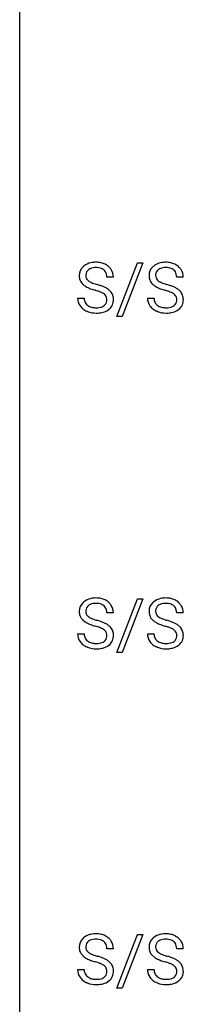
# Model space of a CAD drawing. Extents: x 3 to 27, y -3 to 172.
# Drawn here: x 3 to 7, y 12 to 35 of the extents above; entities that cross this region are included whole.
import ezdxf

# ---------------------------------------------------------------- set-up
doc = ezdxf.new("R2010")
doc.units = 0
doc.layers.add('DEFAULT_255_1_234', color=255, linetype='CONTINUOUS')
doc.layers.add('DEFAULT_255_2_778', color=255, linetype='CONTINUOUS')

msp = doc.modelspace()

# ---------------------------------------------------------------- linework, layer by layer
at = {"layer": 'DEFAULT_255_1_234'}
for p, q in [((5.078, 28.353), (5.566, 29.622)), ((5.693, 29.622), (5.205, 28.353)), ((5.566, 29.622), (5.693, 29.622)), ((4.999, 29.284), (4.844, 29.284)), ((6.653, 29.284), (6.498, 29.284)), ((4.152, 28.792), (4.307, 28.792)), ((5.805, 28.792), (5.96, 28.792)), ((5.205, 28.353), (5.078, 28.353)), ((5.078, 20.415), (5.566, 21.685)), ((5.693, 21.685), (5.205, 20.415)), ((5.566, 21.685), (5.693, 21.685)), ((4.999, 21.347), (4.844, 21.347)), ((6.653, 21.347), (6.498, 21.347)), ((4.152, 20.854), (4.307, 20.854)), ((5.805, 20.854), (5.96, 20.854)), ((5.205, 20.415), (5.078, 20.415)), ((5.078, 12.478), (5.566, 13.747)), ((5.693, 13.747), (5.205, 12.478)), ((5.566, 13.747), (5.693, 13.747)), ((4.999, 13.409), (4.844, 13.409)), ((6.653, 13.409), (6.498, 13.409)), ((4.152, 12.917), (4.307, 12.917)), ((5.805, 12.917), (5.96, 12.917)), ((5.205, 12.478), (5.078, 12.478))]:
    msp.add_line(p, q, dxfattribs=at)
for centre, radius, start, end in [((4.542, 29.246), 0.388, 101.9878, 128.8743), ((4.582, 29.074), 0.564, 89.5907, 102.3169), ((4.589, 29.106), 0.532, 77.2361, 90.3248), ((4.61, 29.203), 0.433, 63.8378, 77.0809), ((4.638, 29.254), 0.375, 45.9864, 64.1608), ((6.196, 29.246), 0.388, 101.9878, 128.8743), ((6.236, 29.074), 0.564, 89.5907, 102.3169), ((6.243, 29.106), 0.532, 77.2361, 90.3248), ((6.264, 29.203), 0.433, 63.8378, 77.0809), ((6.291, 29.254), 0.375, 45.9864, 64.1608), ((4.468, 29.325), 0.28, 132.4834, 181.0242), ((4.528, 29.268), 0.361, 129.2532, 133.4243), ((4.576, 29.322), 0.232, 175.1779, 180.0582), ((4.508, 29.332), 0.163, 127.7287, 176.7105), ((4.532, 29.303), 0.201, 114.0401, 127.9851), ((4.559, 29.238), 0.271, 99.0695, 113.7659), ((4.584, 29.094), 0.418, 89.6698, 99.231), ((4.586, 29.054), 0.457, 86.264, 90.0526), ((4.597, 29.175), 0.336, 73.7888, 86.6653), ((4.63, 29.285), 0.221, 48.5928, 74.1242), ((4.647, 29.306), 0.195, 14.9781, 48.2004), ((4.576, 29.287), 0.268, 359.4693, 14.9832), ((4.664, 29.284), 0.335, 32.2747, 45.6547), ((4.67, 29.286), 0.329, 359.6507, 32.613), ((6.122, 29.325), 0.28, 132.4834, 181.0242), ((6.181, 29.268), 0.361, 129.2532, 133.4243), ((6.23, 29.322), 0.232, 175.1779, 180.0582), ((6.162, 29.332), 0.163, 127.7287, 176.7105), ((6.186, 29.303), 0.201, 114.0401, 127.9851), ((6.213, 29.238), 0.271, 99.0695, 113.7659), ((6.237, 29.094), 0.418, 89.6698, 99.231), ((6.24, 29.054), 0.457, 86.264, 90.0526), ((6.25, 29.175), 0.336, 73.7888, 86.6653), ((6.284, 29.285), 0.221, 48.5928, 74.1242), ((6.3, 29.306), 0.195, 14.9781, 48.2004), ((6.23, 29.287), 0.268, 359.4693, 14.9832), ((6.317, 29.284), 0.335, 32.2747, 45.6547), ((6.324, 29.286), 0.329, 359.6507, 32.613), ((4.469, 29.317), 0.28, 179.5062, 199.8695), ((4.462, 29.319), 0.274, 200.6782, 228.1764), ((4.51, 29.366), 0.342, 227.4065, 229.9881), ((4.589, 29.466), 0.469, 230.4982, 241.8087), ((4.492, 29.321), 0.147, 179.6142, 228.1246), ((4.536, 29.362), 0.207, 226.578, 230.88), ((4.583, 29.424), 0.285, 231.4635, 241.9261), ((4.703, 29.645), 0.536, 241.7179, 248.326), ((4.841, 29.988), 0.906, 248.2008, 252.4528), ((4.961, 30.36), 1.297, 252.3391, 254.3469), ((4.207, 27.662), 1.504, 71.0197, 74.4087), ((6.123, 29.317), 0.28, 179.5062, 199.8695), ((6.115, 29.319), 0.274, 200.6782, 228.1764), ((6.164, 29.366), 0.342, 227.4065, 229.9881), ((6.243, 29.466), 0.469, 230.4982, 241.8087), ((6.145, 29.321), 0.147, 179.6142, 228.1246), ((6.189, 29.362), 0.207, 226.578, 230.88), ((6.237, 29.424), 0.285, 231.4635, 241.9261), ((6.356, 29.645), 0.536, 241.7179, 248.326), ((6.495, 29.988), 0.906, 248.2008, 252.4528), ((6.615, 30.36), 1.297, 252.3391, 254.3469), ((5.861, 27.662), 1.504, 71.0197, 74.4087), ((4.742, 29.746), 0.788, 241.6337, 249.0065), ((4.91, 30.179), 1.252, 248.9199, 254.144), ((4.123, 27.433), 1.604, 71.7183, 73.9259), ((4.303, 27.971), 1.037, 68.0063, 71.8053), ((4.475, 28.394), 0.58, 62.2515, 68.1221), ((4.377, 28.152), 0.986, 66.1847, 71.0864), ((4.613, 28.655), 0.285, 52.7386, 62.4979), ((4.532, 28.502), 0.603, 59.3536, 66.2692), ((4.696, 28.763), 0.149, 16.4723, 52.6262), ((4.621, 28.652), 0.428, 49.1021, 59.3294), ((4.703, 28.746), 0.304, 32.792, 49.2506), ((4.735, 28.768), 0.264, 31.1181, 32.4005), ((4.726, 28.765), 0.274, 8.1117, 30.7959), ((6.395, 29.746), 0.788, 241.6337, 249.0065), ((6.564, 30.179), 1.252, 248.9199, 254.144), ((5.777, 27.433), 1.604, 71.7183, 73.9259), ((5.957, 27.971), 1.037, 68.0063, 71.8053), ((6.129, 28.394), 0.58, 62.2515, 68.1221), ((6.03, 28.152), 0.986, 66.1847, 71.0864), ((6.267, 28.655), 0.285, 52.7386, 62.4979), ((6.186, 28.502), 0.603, 59.3536, 66.2692), ((6.349, 28.763), 0.149, 16.4723, 52.6262), ((6.275, 28.652), 0.428, 49.1021, 59.3294), ((6.357, 28.746), 0.304, 32.792, 49.2506), ((6.389, 28.768), 0.264, 31.1181, 32.4005), ((6.38, 28.765), 0.274, 8.1117, 30.7959), ((4.46, 28.788), 0.309, 179.2419, 215.2648), ((4.537, 28.789), 0.23, 179.3355, 199.1046), ((4.504, 28.78), 0.196, 199.8829, 232.7063), ((4.687, 28.741), 0.159, 306.3944, 355.3031), ((4.65, 28.75), 0.196, 359.4179, 16.1972), ((4.636, 28.748), 0.21, 354.366, 0.0699), ((4.726, 28.744), 0.276, 307.5917, 336.4316), ((4.708, 28.746), 0.293, 337.4731, 0.7537), ((4.645, 28.751), 0.356, 359.8389, 8.4707), ((6.114, 28.788), 0.309, 179.2419, 215.2648), ((6.191, 28.789), 0.23, 179.3355, 199.1046), ((6.157, 28.78), 0.196, 199.8829, 232.7063), ((6.341, 28.741), 0.159, 306.3944, 355.3031), ((6.304, 28.75), 0.196, 359.4179, 16.1972), ((6.29, 28.748), 0.21, 354.366, 0.0699), ((6.379, 28.744), 0.276, 307.5917, 336.4316), ((6.362, 28.746), 0.293, 337.4731, 0.7537), ((6.299, 28.751), 0.356, 359.8389, 8.4707), ((4.487, 28.808), 0.342, 215.3403, 233.0843), ((4.543, 28.882), 0.436, 233.167, 246.4951), ((4.585, 28.97), 0.533, 246.1383, 248.0543), ((4.551, 28.84), 0.272, 232.3738, 255.5137), ((4.59, 28.989), 0.553, 248.2708, 270.4056), ((4.585, 28.964), 0.401, 255.2446, 267.5321), ((4.594, 29.088), 0.525, 267.1558, 270.0287), ((4.597, 29.043), 0.48, 269.7, 278.166), ((4.594, 29.193), 0.756, 269.9708, 272.8178), ((4.607, 29.013), 0.576, 272.4383, 284.6465), ((4.622, 28.87), 0.305, 278.0231, 290.6255), ((4.657, 28.777), 0.206, 290.662, 307.0371), ((4.657, 28.831), 0.387, 284.3734, 307.1424), ((4.68, 28.796), 0.345, 307.6552, 308.453), ((6.141, 28.808), 0.342, 215.3403, 233.0843), ((6.197, 28.882), 0.436, 233.167, 246.4951), ((6.239, 28.97), 0.533, 246.1383, 248.0543), ((6.205, 28.84), 0.272, 232.3738, 255.5137), ((6.244, 28.989), 0.553, 248.2708, 270.4056), ((6.239, 28.964), 0.401, 255.2446, 267.5321), ((6.248, 29.088), 0.525, 267.1558, 270.0287), ((6.25, 29.043), 0.48, 269.7, 278.166), ((6.248, 29.193), 0.756, 269.9708, 272.8178), ((6.261, 29.013), 0.576, 272.4383, 284.6465), ((6.276, 28.87), 0.305, 278.0231, 290.6255), ((6.311, 28.777), 0.206, 290.662, 307.0371), ((6.31, 28.831), 0.387, 284.3734, 307.1424), ((6.333, 28.796), 0.345, 307.6552, 308.453), ((4.542, 21.309), 0.388, 101.9878, 128.8743), ((4.582, 21.137), 0.564, 89.5907, 102.3169), ((4.589, 21.169), 0.532, 77.2361, 90.3248), ((4.61, 21.265), 0.433, 63.8378, 77.0809), ((4.638, 21.317), 0.375, 45.9864, 64.1608), ((6.196, 21.309), 0.388, 101.9878, 128.8743), ((6.236, 21.137), 0.564, 89.5907, 102.3169), ((6.243, 21.169), 0.532, 77.2361, 90.3248), ((6.264, 21.265), 0.433, 63.8378, 77.0809), ((6.291, 21.317), 0.375, 45.9864, 64.1608), ((4.468, 21.387), 0.28, 132.4834, 181.0242), ((4.528, 21.331), 0.361, 129.2532, 133.4243), ((4.508, 21.395), 0.163, 127.7287, 176.7105), ((4.532, 21.365), 0.201, 114.0401, 127.9851), ((4.559, 21.301), 0.271, 99.0695, 113.7659), ((4.584, 21.156), 0.418, 89.6698, 99.231), ((4.586, 21.117), 0.457, 86.264, 90.0526), ((4.597, 21.237), 0.336, 73.7888, 86.6653), ((4.63, 21.347), 0.221, 48.5928, 74.1242), ((4.647, 21.368), 0.195, 14.9781, 48.2004), ((4.576, 21.349), 0.268, 359.4693, 14.9832), ((4.664, 21.347), 0.335, 32.2747, 45.6547), ((4.67, 21.349), 0.329, 359.6507, 32.613), ((6.122, 21.387), 0.28, 132.4834, 181.0242), ((6.181, 21.331), 0.361, 129.2532, 133.4243), ((6.162, 21.395), 0.163, 127.7287, 176.7105), ((6.186, 21.365), 0.201, 114.0401, 127.9851), ((6.213, 21.301), 0.271, 99.0695, 113.7659), ((6.237, 21.156), 0.418, 89.6698, 99.231), ((6.24, 21.117), 0.457, 86.264, 90.0526), ((6.25, 21.237), 0.336, 73.7888, 86.6653), ((6.284, 21.347), 0.221, 48.5928, 74.1242), ((6.3, 21.368), 0.195, 14.9781, 48.2004), ((6.23, 21.349), 0.268, 359.4693, 14.9832), ((6.317, 21.347), 0.335, 32.2747, 45.6547), ((6.324, 21.349), 0.329, 359.6507, 32.613), ((4.469, 21.38), 0.28, 179.5062, 199.8695), ((4.462, 21.381), 0.274, 200.6782, 228.1764), ((4.576, 21.385), 0.232, 175.1779, 180.0582), ((4.492, 21.383), 0.147, 179.6142, 228.1246), ((4.536, 21.424), 0.207, 226.578, 230.88), ((4.583, 21.487), 0.285, 231.4635, 241.9261), ((4.703, 21.707), 0.536, 241.7179, 248.326), ((4.841, 22.05), 0.906, 248.2008, 252.4528), ((4.961, 22.423), 1.297, 252.3391, 254.3469), ((6.123, 21.38), 0.28, 179.5062, 199.8695), ((6.115, 21.381), 0.274, 200.6782, 228.1764), ((6.23, 21.385), 0.232, 175.1779, 180.0582), ((6.145, 21.383), 0.147, 179.6142, 228.1246), ((6.189, 21.424), 0.207, 226.578, 230.88), ((6.237, 21.487), 0.285, 231.4635, 241.9261), ((6.356, 21.707), 0.536, 241.7179, 248.326), ((6.495, 22.05), 0.906, 248.2008, 252.4528), ((6.615, 22.423), 1.297, 252.3391, 254.3469), ((4.51, 21.429), 0.342, 227.4065, 229.9881), ((4.589, 21.529), 0.469, 230.4982, 241.8087), ((4.742, 21.809), 0.788, 241.6337, 249.0065), ((4.91, 22.241), 1.252, 248.9199, 254.144), ((4.123, 19.495), 1.604, 71.7183, 73.9259), ((4.207, 19.725), 1.504, 71.0197, 74.4087), ((4.303, 20.034), 1.037, 68.0063, 71.8053), ((4.475, 20.456), 0.58, 62.2515, 68.1221), ((4.377, 20.214), 0.986, 66.1847, 71.0864), ((4.613, 20.717), 0.285, 52.7386, 62.4979), ((4.532, 20.564), 0.603, 59.3536, 66.2692), ((4.621, 20.715), 0.428, 49.1021, 59.3294), ((4.703, 20.808), 0.304, 32.792, 49.2506), ((4.735, 20.831), 0.264, 31.1181, 32.4005), ((4.726, 20.827), 0.274, 8.1117, 30.7959), ((6.164, 21.429), 0.342, 227.4065, 229.9881), ((6.243, 21.529), 0.469, 230.4982, 241.8087), ((6.395, 21.809), 0.788, 241.6337, 249.0065), ((6.564, 22.241), 1.252, 248.9199, 254.144), ((5.777, 19.495), 1.604, 71.7183, 73.9259), ((5.861, 19.725), 1.504, 71.0197, 74.4087), ((5.957, 20.034), 1.037, 68.0063, 71.8053), ((6.129, 20.456), 0.58, 62.2515, 68.1221), ((6.03, 20.214), 0.986, 66.1847, 71.0864), ((6.267, 20.717), 0.285, 52.7386, 62.4979), ((6.186, 20.564), 0.603, 59.3536, 66.2692), ((6.275, 20.715), 0.428, 49.1021, 59.3294), ((6.357, 20.808), 0.304, 32.792, 49.2506), ((6.389, 20.831), 0.264, 31.1181, 32.4005), ((6.38, 20.827), 0.274, 8.1117, 30.7959), ((4.46, 20.85), 0.309, 179.2419, 215.2648), ((4.537, 20.852), 0.23, 179.3355, 199.1046), ((4.504, 20.843), 0.196, 199.8829, 232.7063), ((4.687, 20.803), 0.159, 306.3944, 355.3031), ((4.696, 20.825), 0.149, 16.4723, 52.6262), ((4.65, 20.813), 0.196, 359.4179, 16.1972), ((4.636, 20.811), 0.21, 354.366, 0.0699), ((4.708, 20.809), 0.293, 337.4731, 0.7537), ((4.645, 20.814), 0.356, 359.8389, 8.4707), ((6.114, 20.85), 0.309, 179.2419, 215.2648), ((6.191, 20.852), 0.23, 179.3355, 199.1046), ((6.157, 20.843), 0.196, 199.8829, 232.7063), ((6.341, 20.803), 0.159, 306.3944, 355.3031), ((6.349, 20.825), 0.149, 16.4723, 52.6262), ((6.304, 20.813), 0.196, 359.4179, 16.1972), ((6.29, 20.811), 0.21, 354.366, 0.0699), ((6.362, 20.809), 0.293, 337.4731, 0.7537), ((6.299, 20.814), 0.356, 359.8389, 8.4707), ((4.487, 20.87), 0.342, 215.3403, 233.0843), ((4.543, 20.945), 0.436, 233.167, 246.4951), ((4.585, 21.033), 0.533, 246.1383, 248.0543), ((4.551, 20.902), 0.272, 232.3738, 255.5137), ((4.59, 21.052), 0.553, 248.2708, 270.4056), ((4.585, 21.027), 0.401, 255.2446, 267.5321), ((4.594, 21.15), 0.525, 267.1558, 270.0287), ((4.597, 21.106), 0.48, 269.7, 278.166), ((4.594, 21.256), 0.756, 269.9708, 272.8178), ((4.607, 21.076), 0.576, 272.4383, 284.6465), ((4.622, 20.933), 0.305, 278.0231, 290.6255), ((4.657, 20.84), 0.206, 290.662, 307.0371), ((4.657, 20.894), 0.387, 284.3734, 307.1424), ((4.68, 20.858), 0.345, 307.6552, 308.453), ((4.726, 20.807), 0.276, 307.5917, 336.4316), ((6.141, 20.87), 0.342, 215.3403, 233.0843), ((6.197, 20.945), 0.436, 233.167, 246.4951), ((6.239, 21.033), 0.533, 246.1383, 248.0543), ((6.205, 20.902), 0.272, 232.3738, 255.5137), ((6.244, 21.052), 0.553, 248.2708, 270.4056), ((6.239, 21.027), 0.401, 255.2446, 267.5321), ((6.248, 21.15), 0.525, 267.1558, 270.0287), ((6.25, 21.106), 0.48, 269.7, 278.166), ((6.248, 21.256), 0.756, 269.9708, 272.8178), ((6.261, 21.076), 0.576, 272.4383, 284.6465), ((6.276, 20.933), 0.305, 278.0231, 290.6255), ((6.311, 20.84), 0.206, 290.662, 307.0371), ((6.31, 20.894), 0.387, 284.3734, 307.1424), ((6.333, 20.858), 0.345, 307.6552, 308.453), ((6.379, 20.807), 0.276, 307.5917, 336.4316), ((4.542, 13.371), 0.388, 101.9878, 128.8743), ((4.582, 13.199), 0.564, 89.5907, 102.3169), ((4.589, 13.231), 0.532, 77.2361, 90.3248), ((4.61, 13.328), 0.433, 63.8378, 77.0809), ((6.196, 13.371), 0.388, 101.9878, 128.8743), ((6.236, 13.199), 0.564, 89.5907, 102.3169), ((6.243, 13.231), 0.532, 77.2361, 90.3248), ((6.264, 13.328), 0.433, 63.8378, 77.0809), ((4.468, 13.45), 0.28, 132.4834, 181.0242), ((4.528, 13.393), 0.361, 129.2532, 133.4243), ((4.508, 13.457), 0.163, 127.7287, 176.7105), ((4.532, 13.428), 0.201, 114.0401, 127.9851), ((4.559, 13.363), 0.271, 99.0695, 113.7659), ((4.584, 13.219), 0.418, 89.6698, 99.231), ((4.586, 13.179), 0.457, 86.264, 90.0526), ((4.597, 13.3), 0.336, 73.7888, 86.6653), ((4.63, 13.41), 0.221, 48.5928, 74.1242), ((4.647, 13.431), 0.195, 14.9781, 48.2004), ((4.638, 13.379), 0.375, 45.9864, 64.1608), ((4.664, 13.409), 0.335, 32.2747, 45.6547), ((4.67, 13.411), 0.329, 359.6507, 32.613), ((6.122, 13.45), 0.28, 132.4834, 181.0242), ((6.181, 13.393), 0.361, 129.2532, 133.4243), ((6.162, 13.457), 0.163, 127.7287, 176.7105), ((6.186, 13.428), 0.201, 114.0401, 127.9851), ((6.213, 13.363), 0.271, 99.0695, 113.7659), ((6.237, 13.219), 0.418, 89.6698, 99.231), ((6.24, 13.179), 0.457, 86.264, 90.0526), ((6.25, 13.3), 0.336, 73.7888, 86.6653), ((6.284, 13.41), 0.221, 48.5928, 74.1242), ((6.3, 13.431), 0.195, 14.9781, 48.2004), ((6.291, 13.379), 0.375, 45.9864, 64.1608), ((6.317, 13.409), 0.335, 32.2747, 45.6547), ((6.324, 13.411), 0.329, 359.6507, 32.613), ((4.469, 13.442), 0.28, 179.5062, 199.8695), ((4.462, 13.444), 0.274, 200.6782, 228.1764), ((4.576, 13.447), 0.232, 175.1779, 180.0582), ((4.492, 13.446), 0.147, 179.6142, 228.1246), ((4.536, 13.487), 0.207, 226.578, 230.88), ((4.583, 13.549), 0.285, 231.4635, 241.9261), ((4.703, 13.77), 0.536, 241.7179, 248.326), ((4.841, 14.113), 0.906, 248.2008, 252.4528), ((4.576, 13.412), 0.268, 359.4693, 14.9832), ((6.123, 13.442), 0.28, 179.5062, 199.8695), ((6.115, 13.444), 0.274, 200.6782, 228.1764), ((6.23, 13.447), 0.232, 175.1779, 180.0582), ((6.145, 13.446), 0.147, 179.6142, 228.1246), ((6.189, 13.487), 0.207, 226.578, 230.88), ((6.237, 13.549), 0.285, 231.4635, 241.9261), ((6.356, 13.77), 0.536, 241.7179, 248.326), ((6.495, 14.113), 0.906, 248.2008, 252.4528), ((6.23, 13.412), 0.268, 359.4693, 14.9832), ((4.51, 13.491), 0.342, 227.4065, 229.9881), ((4.589, 13.591), 0.469, 230.4982, 241.8087), ((4.742, 13.871), 0.788, 241.6337, 249.0065), ((4.91, 14.304), 1.252, 248.9199, 254.144), ((4.961, 14.485), 1.297, 252.3391, 254.3469), ((4.123, 11.558), 1.604, 71.7183, 73.9259), ((4.207, 11.787), 1.504, 71.0197, 74.4087), ((4.303, 12.096), 1.037, 68.0063, 71.8053), ((4.475, 12.519), 0.58, 62.2515, 68.1221), ((4.377, 12.277), 0.986, 66.1847, 71.0864), ((4.532, 12.627), 0.603, 59.3536, 66.2692), ((4.621, 12.777), 0.428, 49.1021, 59.3294), ((4.703, 12.871), 0.304, 32.792, 49.2506), ((4.735, 12.893), 0.264, 31.1181, 32.4005), ((6.164, 13.491), 0.342, 227.4065, 229.9881), ((6.243, 13.591), 0.469, 230.4982, 241.8087), ((6.395, 13.871), 0.788, 241.6337, 249.0065), ((6.564, 14.304), 1.252, 248.9199, 254.144), ((5.777, 11.558), 1.604, 71.7183, 73.9259), ((6.615, 14.485), 1.297, 252.3391, 254.3469), ((5.861, 11.787), 1.504, 71.0197, 74.4087), ((5.957, 12.096), 1.037, 68.0063, 71.8053), ((6.129, 12.519), 0.58, 62.2515, 68.1221), ((6.03, 12.277), 0.986, 66.1847, 71.0864), ((6.186, 12.627), 0.603, 59.3536, 66.2692), ((6.275, 12.777), 0.428, 49.1021, 59.3294), ((6.357, 12.871), 0.304, 32.792, 49.2506), ((6.389, 12.893), 0.264, 31.1181, 32.4005), ((4.46, 12.913), 0.309, 179.2419, 215.2648), ((4.537, 12.914), 0.23, 179.3355, 199.1046), ((4.504, 12.905), 0.196, 199.8829, 232.7063), ((4.613, 12.78), 0.285, 52.7386, 62.4979), ((4.687, 12.866), 0.159, 306.3944, 355.3031), ((4.696, 12.888), 0.149, 16.4723, 52.6262), ((4.65, 12.875), 0.196, 359.4179, 16.1972), ((4.636, 12.873), 0.21, 354.366, 0.0699), ((4.726, 12.89), 0.274, 8.1117, 30.7959), ((4.708, 12.871), 0.293, 337.4731, 0.7537), ((4.645, 12.876), 0.356, 359.8389, 8.4707), ((6.114, 12.913), 0.309, 179.2419, 215.2648), ((6.191, 12.914), 0.23, 179.3355, 199.1046), ((6.157, 12.905), 0.196, 199.8829, 232.7063), ((6.267, 12.78), 0.285, 52.7386, 62.4979), ((6.341, 12.866), 0.159, 306.3944, 355.3031), ((6.349, 12.888), 0.149, 16.4723, 52.6262), ((6.304, 12.875), 0.196, 359.4179, 16.1972), ((6.29, 12.873), 0.21, 354.366, 0.0699), ((6.38, 12.89), 0.274, 8.1117, 30.7959), ((6.362, 12.871), 0.293, 337.4731, 0.7537), ((6.299, 12.876), 0.356, 359.8389, 8.4707), ((4.487, 12.933), 0.342, 215.3403, 233.0843), ((4.543, 13.007), 0.436, 233.167, 246.4951), ((4.585, 13.095), 0.533, 246.1383, 248.0543), ((4.551, 12.965), 0.272, 232.3738, 255.5137), ((4.59, 13.114), 0.553, 248.2708, 270.4056), ((4.585, 13.089), 0.401, 255.2446, 267.5321), ((4.594, 13.213), 0.525, 267.1558, 270.0287), ((4.597, 13.168), 0.48, 269.7, 278.166), ((4.607, 13.138), 0.576, 272.4383, 284.6465), ((4.622, 12.995), 0.305, 278.0231, 290.6255), ((4.657, 12.902), 0.206, 290.662, 307.0371), ((4.657, 12.956), 0.387, 284.3734, 307.1424), ((4.68, 12.921), 0.345, 307.6552, 308.453), ((4.726, 12.869), 0.276, 307.5917, 336.4316), ((6.141, 12.933), 0.342, 215.3403, 233.0843), ((6.197, 13.007), 0.436, 233.167, 246.4951), ((6.239, 13.095), 0.533, 246.1383, 248.0543), ((6.205, 12.965), 0.272, 232.3738, 255.5137), ((6.244, 13.114), 0.553, 248.2708, 270.4056), ((6.239, 13.089), 0.401, 255.2446, 267.5321), ((6.248, 13.213), 0.525, 267.1558, 270.0287), ((6.25, 13.168), 0.48, 269.7, 278.166), ((6.261, 13.138), 0.576, 272.4383, 284.6465), ((6.276, 12.995), 0.305, 278.0231, 290.6255), ((6.311, 12.902), 0.206, 290.662, 307.0371), ((6.31, 12.956), 0.387, 284.3734, 307.1424), ((6.333, 12.921), 0.345, 307.6552, 308.453), ((6.379, 12.869), 0.276, 307.5917, 336.4316), ((4.594, 13.318), 0.756, 269.9708, 272.8178), ((6.248, 13.318), 0.756, 269.9708, 272.8178)]:
    msp.add_arc(centre, radius, start, end, dxfattribs=at)
at = {"layer": 'DEFAULT_255_2_778'}
msp.add_line((2.779, -1.984), (2.779, 171.053), dxfattribs=at)

doc.saveas('drawing.dxf')
